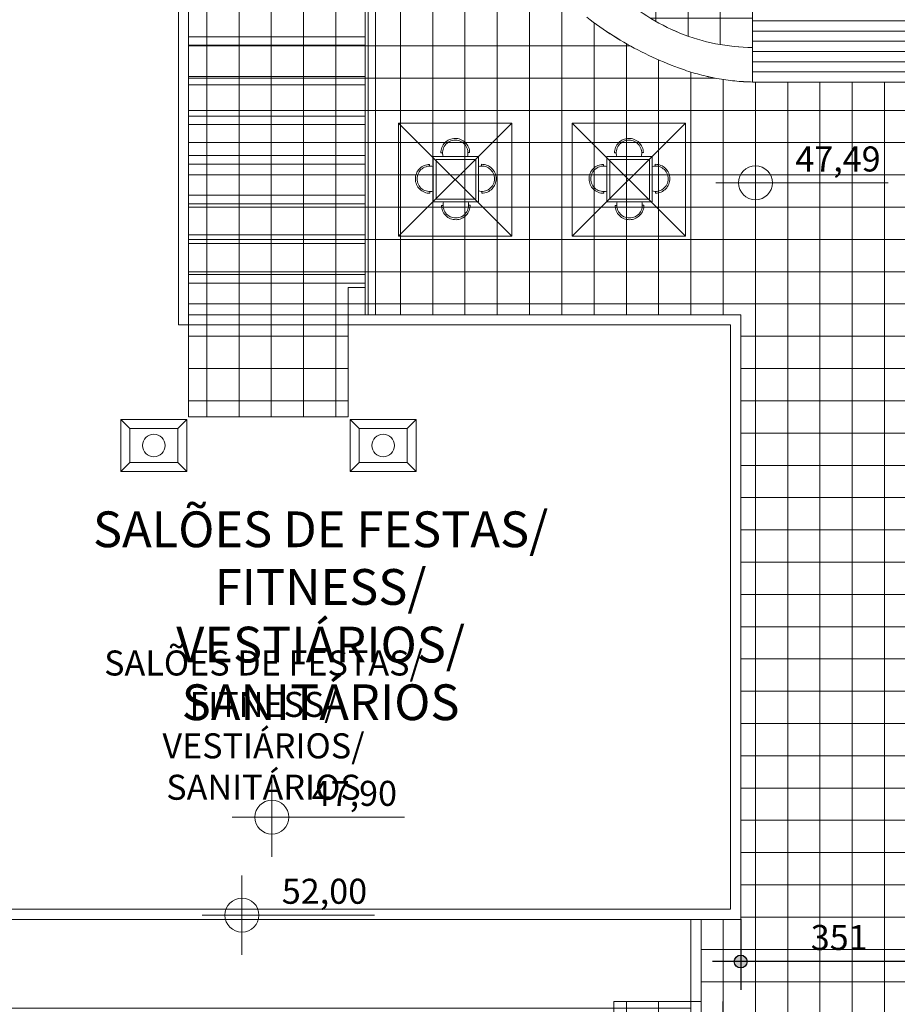
# Model space of a CAD drawing. Units: centimetres. Extents: x -9674 to 21826, y -10075 to 9936.
# Drawn here: x 5202 to 6752, y -2148 to -408 of the extents above; entities that cross this region are included whole.
import ezdxf
from ezdxf.enums import TextEntityAlignment as Align

# ---------------------------------------------------------------- set-up
doc = ezdxf.new("R2010")
doc.units = ezdxf.units.CM
doc.header["$LTSCALE"] = 63.5
doc.header["$PDMODE"] = 1
doc.header["$PDSIZE"] = -2
doc.layers.get('0').update_dxf_attribs({"lineweight": 0})
for name, color, linetype, lineweight in [('003', 251, 'Continuous', 0), ('01', 1, 'Continuous', 0), ('02', 94, 'Continuous', 0), ('Cota', 7, 'Continuous', 0), ('Texto', 7, 'Continuous', 0), ('ÁreasPermeáveis', 8, 'Continuous', 0)]:
    doc.layers.add(name, color=color, linetype=linetype, lineweight=lineweight)
doc.styles.add('Arial', font='ARIAL.TTF')
doc.styles.add('Arial (bold)', font='ARIALBD.TTF')
doc.dimstyles.new('padrao', dxfattribs={"dimtxt": 37.89605, "dimasz": 22.518005, "dimexe": 50, "dimexo": 39.75, "dimgap": 0.02, "dimtad": 1, "dimzin": 11, "dimtxsty": 'Arial', "dimblk": 'DOT', "dimcen": 0, "dimdle": 0.12, "dimaunit": 1, "dimazin": 0, "dimtfac": 0.8, "dimtix": 1, "dimtmove": 0, "dimatfit": 0, "dimldrblk": 'DOT', "dimfxl": 0, "dimfrac": 2, "dimtolj": 1, "dimtzin": 11, "dimarcsym": 0})

# ---------------------------------------------------------------- blocks, each defined once
blk = doc.blocks.new('*D297')
at = {"layer": 'Cota', "lineweight": -2}
h = blk.add_hatch(color=0, dxfattribs=at)
edge = h.paths.add_edge_path()
edge.add_arc((6475.8, -2072), 11.3, 0, 360, ccw=False)
h = blk.add_hatch(color=0, dxfattribs=at)
edge = h.paths.add_edge_path()
edge.add_arc((6826.8, -2072), 11.3, 0, 360, ccw=False)
at = {"layer": 'Cota', "color": 0, "lineweight": -2}
for p, q in [((6475.8, -1997), (6475.8, -2122)), ((6826.8, -2147), (6826.8, -2022)), ((6475.8, -2072), (6425.8, -2072)), ((6826.8, -2072), (6475.8, -2072)), ((6826.8, -2072), (6876.8, -2072))]:
    blk.add_line(p, q, dxfattribs=at)
for centre in [(6475.8, -2072), (6826.8, -2072)]:
    blk.add_circle(centre, 11.3, dxfattribs=at)
at = {"layer": 'Defpoints', "color": 0, "lineweight": 0}
for p in [(6475.8, -1988), (6475.8, -2072), (6826.8, -2084.5)]:
    blk.add_point(p, dxfattribs=at)
at = {"layer": 'Cota', "color": 0, "lineweight": 0, "insert": (6599.5, -2007.4), "char_height": 44.21, "attachment_point": 1, "line_spacing_factor": 0.96736, "style": 'Arial'}
blk.add_mtext('351', dxfattribs=at)
blk = doc.blocks.new('_DOT')
at = {"color": 0, "linetype": 'ByBlock', "lineweight": -2}
blk.add_line((-0.5, 0), (-1, 0), dxfattribs=at)
at = {"color": 0, "linetype": 'ByBlock', "lineweight": -2, "const_width": 0.5}
blk.add_lwpolyline([(-0.25, 0, 1), (0.25, 0, 1)], format="xyb", close=True, dxfattribs=at)
blk = doc.blocks.new('*D302')
at = {"layer": 'Cota', "lineweight": -2}
h = blk.add_hatch(color=0, dxfattribs=at)
edge = h.paths.add_edge_path()
edge.add_arc((6444, -2172.6), 11.3, 0, 360, ccw=False)
h = blk.add_hatch(color=0, dxfattribs=at)
edge = h.paths.add_edge_path()
edge.add_arc((6444, -3067.6), 11.3, 0, 360, ccw=False)
at = {"layer": 'Cota', "color": 0, "lineweight": -2}
for p, q in [((6444, -2142.6), (6444, -2172.6)), ((6369, -2172.6), (6494, -2172.6)), ((6444, -2172.6), (6444, -3067.6)), ((6519, -3067.6), (6394, -3067.6)), ((6444, -3067.6), (6444, -3097.6))]:
    blk.add_line(p, q, dxfattribs=at)
for centre in [(6444, -2172.6), (6444, -3067.6)]:
    blk.add_circle(centre, 11.3, dxfattribs=at)
at = {"layer": 'Defpoints', "color": 0, "lineweight": 0}
for p in [(6405.8, -2172.6), (6444, -2172.6), (6451.8, -3067.6)]:
    blk.add_point(p, dxfattribs=at)
at = {"layer": 'Cota', "color": 0, "lineweight": 0, "insert": (6379.4, -2671.9), "char_height": 44.21, "attachment_point": 1, "rotation": 90, "line_spacing_factor": 0.96736, "style": 'Arial'}
blk.add_mtext('895', dxfattribs=at)
blk = doc.blocks.new('*D334')
at = {"layer": 'Cota', "lineweight": -2}
h = blk.add_hatch(color=0, dxfattribs=at)
edge = h.paths.add_edge_path()
edge.add_arc((14103.3, 2625.4), 11.3, 0, 360, ccw=False)
h = blk.add_hatch(color=0, dxfattribs=at)
edge = h.paths.add_edge_path()
edge.add_arc((14402.8, 2315.8), 11.3, 0, 360, ccw=False)
at = {"layer": 'Cota', "color": 0, "lineweight": -2}
for centre in [(14103.3, 2625.4), (14402.8, 2315.8)]:
    blk.add_circle(centre, 11.3, dxfattribs=at)
blk.add_arc((14456.5, 2667.3), 355.6, 186.7761, 261.3263, dxfattribs=at)
at = {"layer": 'Defpoints', "color": 0, "lineweight": 0}
for p in [(14456.5, 2667.3), (-7440.6, 65.5), (12960.3, -7140.6)]:
    blk.add_point(p, dxfattribs=at)
at = {"layer": 'Cota', "color": 0, "lineweight": 0, "insert": (14096, 2498.6), "char_height": 44.212, "attachment_point": 1, "rotation": 315.9346, "line_spacing_factor": 0.96736, "style": 'Arial'}
blk.add_mtext('74° 33\' 1" ', dxfattribs=at)
blk = doc.blocks.new('*D371')
at = {"layer": 'Cota', "lineweight": -2}
h = blk.add_hatch(color=0, dxfattribs=at)
edge = h.paths.add_edge_path()
edge.add_arc((-7160, 98.9), 11.3, 0, 360, ccw=False)
h = blk.add_hatch(color=0, dxfattribs=at)
edge = h.paths.add_edge_path()
edge.add_arc((-7395.9, -213.5), 11.3, 0, 360, ccw=False)
at = {"layer": 'Cota', "color": 0, "lineweight": -2}
for centre in [(-7160, 98.9), (-7395.9, -213.5)]:
    blk.add_circle(centre, 11.3, dxfattribs=at)
blk.add_arc((-7440.6, 65.5), 282.6, 279.1018, 6.7761, dxfattribs=at)
at = {"layer": 'Defpoints', "color": 0, "lineweight": 0}
for p in [(14456.5, 2667.3), (-7440.6, 65.5), (-7124.2, -1909.3)]:
    blk.add_point(p, dxfattribs=at)
at = {"layer": 'Cota', "color": 0, "lineweight": 0, "insert": (-7336.4, -256.6), "char_height": 44.212, "attachment_point": 1, "rotation": 45.9382, "line_spacing_factor": 0.96736, "style": 'Arial'}
blk.add_mtext('87° 40\' 28" ', dxfattribs=at)
blk = doc.blocks.new('*D373')
at = {"layer": 'Cota', "lineweight": -2}
h = blk.add_hatch(color=0, dxfattribs=at)
edge = h.paths.add_edge_path()
edge.add_arc((12995.8, -6907.5), 11.3, 0, 360, ccw=False)
h = blk.add_hatch(color=0, dxfattribs=at)
edge = h.paths.add_edge_path()
edge.add_arc((12724.5, -7140.6), 11.3, 0, 360, ccw=False)
at = {"layer": 'Cota', "color": 0, "lineweight": -2}
for centre in [(12995.8, -6907.5), (12724.5, -7140.6)]:
    blk.add_circle(centre, 11.3, dxfattribs=at)
blk.add_arc((12960.3, -7140.6), 235.8, 81.3263, 180, dxfattribs=at)
at = {"layer": 'Defpoints', "color": 0, "lineweight": 0}
for p in [(14456.5, 2667.3), (-6804.4, -7140.6), (12960.3, -7140.6)]:
    blk.add_point(p, dxfattribs=at)
at = {"layer": 'Cota', "color": 0, "lineweight": 0, "insert": (12641.7, -7022), "char_height": 44.212, "attachment_point": 1, "rotation": 41.7022, "line_spacing_factor": 0.96736, "style": 'Arial'}
blk.add_mtext('98° 40\' 25" ', dxfattribs=at)
blk = doc.blocks.new('Grupo-269')
at = {"layer": '01', "color": 1, "lineweight": 0}
for p, q in [((6327.1, -198.1), (5997.1, -198.1)), ((6327.1, -198.1), (6327.1, -900.1)), ((6309.1, -213.1), (5997.1, -213.1)), ((6309.1, -213.1), (6309.1, -900.1)), ((5997.1, -269.1), (6309.1, -269.1)), ((6309.1, -284.1), (5997.1, -284.1)), ((5997.1, -339.1), (6309.1, -339.1)), ((6309.1, -354.1), (5997.1, -354.1)), ((5997.1, -409.1), (6309.1, -409.1)), ((6309.1, -424.1), (5997.1, -424.1)), ((5997.1, -479.1), (6309.1, -479.1)), ((6309.1, -494.1), (5997.1, -494.1)), ((5997.1, -549.1), (6309.1, -549.1)), ((6309.1, -564.1), (5997.1, -564.1)), ((5997.1, -619.1), (6309.1, -619.1)), ((6309.1, -634.1), (5997.1, -634.1)), ((5997.1, -689.1), (6309.1, -689.1)), ((6309.1, -704.1), (5997.1, -704.1)), ((5997.1, -759.1), (6309.1, -759.1)), ((6309.1, -774.1), (5997.1, -774.1)), ((5997.1, -829.1), (6309.1, -829.1)), ((6309.1, -844.1), (5997.1, -844.1)), ((6309.1, -900.1), (5997.1, -900.1))]:
    blk.add_line(p, q, dxfattribs=at)
blk.add_lwpolyline([(6309.1, -774.1), (5997.1, -774.1), (5997.1, -759.1), (6309.1, -759.1), (6309.1, -704.1), (5997.1, -704.1), (5997.1, -689.1), (6309.1, -689.1), (6309.1, -634.1), (5997.1, -634.1), (5997.1, -619.1), (6309.1, -619.1), (6309.1, -564.1), (5997.1, -564.1), (5997.1, -549.1), (6309.1, -549.1), (6309.1, -494.1), (5997.1, -494.1), (5997.1, -479.1), (6309.1, -479.1), (6309.1, -424.1), (5997.1, -424.1), (5997.1, -409.1), (6309.1, -409.1), (6309.1, -354.1), (5997.1, -354.1), (5997.1, -339.1), (6309.1, -339.1), (6309.1, -284.1), (5997.1, -284.1), (5997.1, -269.1), (6309.1, -269.1), (6309.1, -246.1), (6279.1, -246.1), (6279.1, -213.1), (5997.1, -213.1), (5997.1, -198.1), (6327.1, -198.1), (6327.1, -900.1), (6279.1, -900.1), (6279.1, -852.1), (6309.1, -852.1), (6309.1, -844.1), (5997.1, -844.1), (5997.1, -829.1), (6309.1, -829.1)], close=True, dxfattribs=at)
blk = doc.blocks.new('Grupo-270')
at = {"layer": '003', "color": 9, "lineweight": 0}
for p, q in [((5877.1, -1085.1), (5893.1, -1101.1)), ((5978.1, -1101.1), (5994.1, -1085.1)), ((5893.1, -1161.1), (5877.1, -1177.1)), ((5978.1, -1161.1), (5994.1, -1177.1))]:
    blk.add_line(p, q, dxfattribs=at)
for points in [[(5877.1, -1085.1), (5994.1, -1085.1), (5994.1, -1177.1), (5877.1, -1177.1)], [(5893.1, -1101.1), (5978.1, -1101.1), (5978.1, -1161.1), (5893.1, -1161.1)]]:
    blk.add_lwpolyline(points, close=True, dxfattribs=at)
at = {"layer": '02', "color": 2, "lineweight": 0}
blk.add_circle((5935.6, -1131.1), 20, dxfattribs=at)
blk = doc.blocks.new('Grupo-271')
at = {"layer": '003', "color": 9, "lineweight": 0}
for p, q in [((6282.1, -1085.1), (6298.1, -1101.1)), ((6383.1, -1101.1), (6399.1, -1085.1)), ((6298.1, -1161.1), (6282.1, -1177.1)), ((6383.1, -1161.1), (6399.1, -1177.1))]:
    blk.add_line(p, q, dxfattribs=at)
for points in [[(6282.1, -1085.1), (6399.1, -1085.1), (6399.1, -1177.1), (6282.1, -1177.1)], [(6298.1, -1101.1), (6383.1, -1101.1), (6383.1, -1161.1), (6298.1, -1161.1)]]:
    blk.add_lwpolyline(points, close=True, dxfattribs=at)
at = {"layer": '02', "color": 2, "lineweight": 0}
blk.add_circle((6340.6, -1131.1), 20, dxfattribs=at)
blk = doc.blocks.new('Grupo-6')
at = {"layer": '003', "color": 9, "lineweight": 0}
for p, q in [((6029.1, -140.1), (6029.1, -1080.6)), ((6086.1, -140.1), (6086.1, -1080.6)), ((6143.1, -140.1), (6143.1, -1080.6)), ((6200.1, -140.1), (6200.1, -1080.6)), ((6257.1, -140.1), (6257.1, -1080.6)), ((6314.1, -140), (6314.1, -900.1)), ((6371.1, -143.4), (6371.1, -900.1)), ((6428.1, -155.6), (6428.1, -900.1)), ((6485.1, -182), (6485.1, -900.1)), ((6542.1, -226.9), (6542.1, -900.1)), ((6599.1, -282), (6599.1, -900.1)), ((6656.1, -336.4), (6656.1, -900.1)), ((6713.1, -384.3), (6713.1, -900.1)), ((5997.1, -425.1), (6776.9, -425.1)), ((6770.1, -421.3), (6770.1, -900.1)), ((6827.1, -449.9), (6827.1, -900.1)), ((5997.1, -482.1), (6926.8, -482.1)), ((6884.1, -471.4), (6884.1, -900.1)), ((6941.1, -484.6), (6941.1, -900.1)), ((6998.1, -489.1), (6998.1, -2464.6)), ((7055.1, -489.1), (7055.1, -2464.6)), ((7112.1, -489.1), (7112.1, -2464.6)), ((7169.1, -489.1), (7169.1, -2464.6)), ((7226.1, -489.1), (7226.1, -2464.6)), ((5997.1, -539.1), (7263.1, -539.1)), ((5997.1, -596.1), (7263.1, -596.1)), ((5997.1, -653.1), (7263.1, -653.1)), ((5997.1, -710.1), (7263.1, -710.1)), ((5997.1, -767.1), (7263.1, -767.1)), ((5997.1, -824.1), (7263.1, -824.1)), ((5997.1, -881.1), (7263.1, -881.1)), ((5997.1, -938.1), (6279.1, -938.1)), ((6972.1, -938.1), (7263.1, -938.1)), ((5997.1, -995.1), (6279.1, -995.1)), ((6972.1, -995.1), (7263.1, -995.1)), ((5997.1, -1052.1), (6279.1, -1052.1)), ((6972.1, -1052.1), (7263.1, -1052.1)), ((6972.1, -1109.1), (7263.1, -1109.1)), ((6972.1, -1166.1), (7263.1, -1166.1)), ((6972.1, -1223.1), (7263.1, -1223.1)), ((6972.1, -1280.1), (7263.1, -1280.1)), ((6972.1, -1337.1), (7263.1, -1337.1)), ((6972.1, -1394.1), (7263.1, -1394.1)), ((6972.1, -1451.1), (7263.1, -1451.1)), ((6972.1, -1508.1), (7263.1, -1508.1)), ((6972.1, -1565.1), (7263.1, -1565.1)), ((6972.1, -1622.1), (7263.1, -1622.1)), ((6972.1, -1679.1), (7263.1, -1679.1)), ((6972.1, -1736.1), (7263.1, -1736.1)), ((6972.1, -1793.1), (7263.1, -1793.1)), ((6972.1, -1850.1), (7263.1, -1850.1)), ((6972.1, -1907.1), (7263.1, -1907.1)), ((6972.1, -1964.1), (7263.1, -1964.1)), ((6941.1, -1968.1), (6941.1, -2464.6)), ((6902.1, -2021.1), (7263.2, -2021.1)), ((6902.1, -2078.1), (7263.1, -2078.1)), ((6770.1, -2113.1), (6770.1, -2464.6)), ((6827.1, -2113.1), (6827.1, -2464.6)), ((6884.1, -2113.1), (6884.1, -2464.6))]:
    blk.add_line(p, q, dxfattribs=at)
blk = doc.blocks.new('Grupo-7')
at = {"layer": '003', "color": 9, "linetype": 'Continuous', "lineweight": 0, "flags": 128}
for points in [[(6700.3, -374.7), (6706, -379.1), (6711.7, -383.3), (6717.5, -387.5), (6723.4, -391.7), (6729.2, -395.7), (6735.2, -399.7), (6741.1, -403.6), (6747.2, -407.5), (6753.2, -411.3), (6759.3, -415), (6765.5, -418.6), (6771.7, -422.2), (6777.9, -425.7), (6784.2, -429.1), (6790.5, -432.4), (6796.9, -435.7), (6803.3, -438.9), (6809.7, -442), (6816.2, -445), (6822.7, -448), (6829.2, -450.8), (6835.8, -453.6), (6842.4, -456.4), (6849, -459), (6855.7, -461.6), (6862.4, -464.1), (6869.1, -466.5), (6872.9, -467.8), (6876.6, -469), (6880.4, -470.3), (6884.1, -471.4), (6887.9, -472.6), (6891.7, -473.7), (6895.5, -474.8), (6899.3, -475.8), (6903.2, -476.8), (6907, -477.8), (6910.9, -478.7), (6914.7, -479.6), (6918.6, -480.4), (6922.4, -481.2), (6926.3, -482), (6930.2, -482.7), (6934.1, -483.4), (6938, -484.1), (6941.9, -484.7), (6945.8, -485.2), (6949.8, -485.8), (6953.7, -486.3), (6957.6, -486.7), (6961.5, -487.2), (6965.5, -487.5), (6969.4, -487.9), (6973.4, -488.2), (6977.3, -488.4), (6981.3, -488.7), (6985.2, -488.8), (6989.2, -489), (6993.1, -489.1), (7263.1, -489.1)], [(6748.1, -2464.6), (6748.1, -2113.1), (6902.1, -2113.1), (6902.1, -1968.1), (6972.1, -1968.1), (6972.1, -1394.1), (6972.1, -900.1), (6279.1, -900.1), (6279.1, -1080.6), (5997.1, -1080.6), (5997.1, -150.1)]]:
    blk.add_lwpolyline(points, dxfattribs=at)
at = {"layer": '003', "color": 9}
blk.add_blockref('Grupo-6', (0, 0), dxfattribs=at)
blk = doc.blocks.new('Grupo-9')
at = {"layer": '003', "color": 9, "lineweight": 0}
for p, q in [((8501.2, -148.1), (7263.1, -148.1)), ((7287.9, -148.1), (7287.9, -428.1)), ((7344.9, -148.1), (7344.9, -428.1)), ((7401.9, -148.1), (7401.9, -428.1)), ((7458.9, -148.1), (7458.9, -428.1)), ((7515.9, -148.1), (7515.9, -428.1)), ((7572.9, -148.1), (7572.9, -428.1)), ((7629.9, -148.1), (7629.9, -428.1)), ((7686.9, -148.1), (7686.9, -428.1)), ((7743.9, -148.1), (7743.9, -428.1)), ((7800.9, -148.1), (7800.9, -428.1)), ((7857.9, -148.1), (7857.9, -428.1)), ((7914.9, -148.1), (7914.9, -428.1)), ((7971.9, -148.1), (7971.9, -428.1)), ((8028.9, -148.1), (8028.9, -428.1)), ((8085.9, -148.1), (8085.9, -428.1)), ((8142.9, -148.1), (8142.9, -428.1)), ((8199.9, -148.1), (8199.9, -428.1)), ((8256.9, -148.1), (8256.9, -428.1)), ((8313.9, -148.1), (8313.9, -428.1)), ((8370.9, -148.1), (8370.9, -428.1)), ((8427.9, -148.1), (8427.9, -428.1)), ((8484.9, -148.1), (8484.9, -428.1)), ((8541.9, -148.1), (8541.9, -428.1)), ((8598.9, -205.1), (7263.1, -205.1)), ((8598.9, -262.1), (7263.1, -262.1)), ((8598.9, -319.1), (7263.1, -319.1)), ((8598.9, -376.1), (7263.1, -376.1))]:
    blk.add_line(p, q, dxfattribs=at)
blk = doc.blocks.new('Grupo-10')
at = {"layer": '003', "color": 9, "lineweight": 0}
for p, q in [((6658.6, -148.1), (6993.1, -148.1)), ((6708.1, -148.1), (6708.1, -270.7)), ((6765.1, -148.1), (6765.1, -341.3)), ((6822.1, -148.1), (6822.1, -381.9)), ((6879.1, -148.1), (6879.1, -408)), ((6936.1, -148.1), (6936.1, -422.9)), ((6993.1, -148.1), (6993.1, -428.1)), ((6675.6, -205.1), (6993.1, -205.1)), ((6703, -262.1), (6993.1, -262.1)), ((6743.3, -319.1), (6993.1, -319.1)), ((6812.3, -376.1), (6993.1, -376.1))]:
    blk.add_line(p, q, dxfattribs=at)
blk = doc.blocks.new('Grupo-11')
at = {"layer": '003', "color": 9, "linetype": 'Continuous', "lineweight": 0}
for points in [[(6993.1, -428.1), (6984.9, -427.9), (6976.7, -427.6), (6968.5, -427), (6960.3, -426.3), (6952.1, -425.3), (6944, -424.2), (6935.9, -422.9), (6927.8, -421.4), (6919.7, -419.7), (6911.7, -417.8), (6903.8, -415.7), (6895.9, -413.4), (6888, -411), (6880.2, -408.4), (6872.5, -405.6), (6864.8, -402.6), (6857.2, -399.4), (6849.7, -396.1), (6842.3, -392.6), (6834.9, -388.9), (6827.7, -385), (6820.5, -381), (6813.4, -376.8), (6806.5, -372.4), (6799.6, -367.9), (6792.8, -363.2), (6786.2, -358.4), (6779.7, -353.4), (6773.2, -348.2), (6766.9, -342.9), (6760.8, -337.5), (6754.7, -331.9), (6750.3, -327.1), (6746, -322.2), (6741.7, -317.2), (6737.5, -312.1), (6733.4, -307), (6729.4, -301.8), (6725.5, -296.5), (6721.7, -291.2), (6717.9, -285.8), (6714.3, -280.4), (6710.7, -274.9), (6707.2, -269.3), (6703.9, -263.7), (6700.6, -258), (6697.4, -252.3), (6694.3, -246.5), (6691.3, -240.6), (6688.4, -234.7), (6685.6, -228.8), (6682.9, -222.8), (6680.3, -216.8), (6677.8, -210.7), (6675.4, -204.6), (6673.2, -198.5), (6671, -192.3), (6668.9, -186.1), (6666.9, -179.8), (6665, -173.5), (6663.3, -167.2), (6661.6, -160.9), (6660, -154.5), (6658.6, -148.1), (6993.1, -148.1)], [(7263.1, -148.1), (8598.9, -148.1), (8598.9, -428.1), (7263.1, -428.1)]]:
    blk.add_lwpolyline(points, close=True, dxfattribs=at)
at = {"layer": '003', "color": 9}
for name in ['Grupo-10', 'Grupo-9']:
    blk.add_blockref(name, (0, 0), dxfattribs=at)
blk = doc.blocks.new('Grupo-21')
at = {"layer": '003', "color": 9, "lineweight": 0}
for p, q in [((7023.1, 176.9), (7103.9, 176.9)), ((7023.1, 158.9), (7233.1, 158.9)), ((7023.1, 140.9), (7233.1, 140.9)), ((7023.1, 122.9), (7233.1, 122.9)), ((7023.1, 104.9), (7233.1, 104.9)), ((7023.1, 86.9), (7233.1, 86.9)), ((7023.1, 68.9), (7233.1, 68.9)), ((7023.1, 50.9), (7233.1, 50.9)), ((7023.1, 32.9), (7233.1, 32.9)), ((7023.1, 14.9), (7233.1, 14.9)), ((7023.1, -3.1), (7233.1, -3.1)), ((7023.1, -21.1), (7233.1, -21.1)), ((7023.1, -39.1), (7233.1, -39.1)), ((7023.1, -57.1), (7233.1, -57.1)), ((7023.1, -75.1), (7233.1, -75.1)), ((7023.1, -93.1), (7233.1, -93.1)), ((7023.1, -111.1), (7233.1, -111.1)), ((7023.1, -129.1), (7233.1, -129.1)), ((7023.1, -147.1), (7233.1, -147.1)), ((6993.1, -165.1), (7263.1, -165.1)), ((6993.1, -183.1), (7263.1, -183.1)), ((6993.1, -201.1), (7263.1, -201.1)), ((6993.1, -219.1), (7263.1, -219.1)), ((6993.1, -237.1), (7263.1, -237.1)), ((6993.1, -255.1), (7263.1, -255.1)), ((6993.1, -273.1), (7263.1, -273.1)), ((6993.1, -291.1), (7263.1, -291.1)), ((6993.1, -309.1), (7263.1, -309.1)), ((6993.1, -327.1), (7263.1, -327.1)), ((6993.1, -345.1), (7263.1, -345.1)), ((6993.1, -363.1), (7263.1, -363.1)), ((6993.1, -381.1), (7263.1, -381.1)), ((6993.1, -399.1), (7263.1, -399.1)), ((6993.1, -417.1), (7263.1, -417.1)), ((6993.1, -435.1), (7263.1, -435.1)), ((6993.1, -453.1), (7263.1, -453.1)), ((6993.1, -471.1), (7263.1, -471.1))]:
    blk.add_line(p, q, dxfattribs=at)
blk = doc.blocks.new('Grupo-22')
at = {"layer": '003', "color": 9, "linetype": 'Continuous', "lineweight": 0}
for p, q in [((6993.1, -479.1), (6993.1, -418.1)), ((6993.1, -489.1), (7263.1, -489.1))]:
    blk.add_line(p, q, dxfattribs=at)
at = {"layer": '003', "color": 9, "linetype": 'Continuous', "lineweight": 0, "flags": 128}
blk.add_lwpolyline([(6993.1, -148.1), (6993.1, -489.1)], dxfattribs=at)
at = {"layer": '003', "color": 9, "linetype": 'Continuous', "lineweight": 0}
blk.add_lwpolyline([(6993.1, -428.1), (6984.9, -427.9), (6976.7, -427.6), (6968.5, -427), (6960.3, -426.3), (6952.1, -425.3), (6944, -424.2), (6935.9, -422.9), (6927.8, -421.4), (6919.7, -419.7), (6911.7, -417.8), (6903.8, -415.7), (6895.9, -413.4), (6888, -411), (6880.2, -408.4), (6872.5, -405.6), (6864.8, -402.6), (6857.2, -399.4), (6849.7, -396.1), (6842.3, -392.6), (6834.9, -388.9), (6827.7, -385), (6820.5, -381), (6813.4, -376.8)], dxfattribs=at)
at = {"layer": '01', "color": 1}
for name in ['Grupo-21', 'Grupo-11']:
    blk.add_blockref(name, (0, 0), dxfattribs=at)
blk = doc.blocks.new('Grupo-39')
at = {"layer": '003', "color": 9, "linetype": 'Continuous', "lineweight": 0}
for p, q in [((6749.2, -614.4), (6752.2, -614.3)), ((6797.2, -613.8), (6800.2, -613.8)), ((6729.5, -637.5), (6729.5, -634.5)), ((6821.2, -634.4), (6821.3, -637.4)), ((6730.1, -685.5), (6730, -682.5)), ((6821.8, -682.4), (6821.8, -685.4)), ((6753.2, -707), (6750.2, -707)), ((6801.2, -706.4), (6798.2, -706.5))]:
    blk.add_line(p, q, dxfattribs=at)
for points in [[(6749.2, -614.4), (6749.3, -611.9), (6749.7, -609.4), (6750.2, -607), (6751.1, -604.6), (6752.1, -602.3), (6753.4, -600.2), (6754.8, -598.1), (6756.5, -596.3), (6758.3, -594.6), (6760.3, -593), (6762.4, -591.7), (6764.7, -590.6), (6767, -589.8), (6769.5, -589.1), (6771.9, -588.7), (6774.4, -588.6), (6776.9, -588.7), (6779.4, -589), (6781.8, -589.6), (6784.2, -590.4), (6786.5, -591.5), (6788.6, -592.7), (6790.7, -594.2), (6792.5, -595.8), (6794.2, -597.7), (6795.8, -599.7), (6797.1, -601.8), (6798.2, -604.1), (6799, -606.4), (6799.7, -608.8), (6800.1, -611.3), (6800.2, -613.8)], [(6753.2, -620.7), (6752.6, -618.1), (6752.3, -615.5), (6752.3, -612.9), (6752.5, -610.3), (6753.1, -607.7), (6754, -605.2), (6755.2, -602.9), (6756.6, -600.7), (6758.3, -598.7), (6760.2, -596.9), (6762.3, -595.3), (6764.6, -594), (6767, -593), (6769.5, -592.2), (6772.1, -591.7), (6774.7, -591.6), (6777.3, -591.7), (6779.9, -592.2), (6782.4, -593), (6784.8, -594), (6787.1, -595.3), (6789.2, -596.9), (6791.1, -598.7), (6792.8, -600.7), (6794.2, -602.9), (6795.4, -605.2), (6796.3, -607.7), (6796.9, -610.3), (6797.2, -612.9), (6797.2, -615.5), (6796.9, -618.1), (6796.2, -620.7)], [(6730.1, -685.5), (6727.6, -685.4), (6725.1, -685.1), (6722.6, -684.5), (6720.3, -683.7), (6718, -682.7), (6715.8, -681.4), (6713.8, -679.9), (6711.9, -678.3), (6710.2, -676.4), (6708.7, -674.5), (6707.4, -672.3), (6706.3, -670.1), (6705.4, -667.7), (6704.8, -665.3), (6704.4, -662.8), (6704.3, -660.3), (6704.4, -657.8), (6704.7, -655.4), (6705.3, -652.9), (6706.1, -650.6), (6707.1, -648.3), (6708.4, -646.1), (6709.9, -644.1), (6711.5, -642.2), (6713.4, -640.5), (6715.3, -639), (6717.5, -637.7), (6719.7, -636.6), (6722.1, -635.7), (6724.5, -635.1), (6727, -634.7), (6729.5, -634.5)], [(6735.8, -681.7), (6733.3, -682.3), (6730.7, -682.5), (6728.1, -682.5), (6725.6, -682.1), (6723, -681.5), (6720.6, -680.6), (6718.3, -679.4), (6716.2, -678), (6714.2, -676.3), (6712.4, -674.4), (6710.9, -672.3), (6709.6, -670.1), (6708.6, -667.7), (6707.9, -665.2), (6707.4, -662.6), (6707.3, -660), (6707.4, -657.5), (6707.9, -654.9), (6708.6, -652.4), (6709.6, -650), (6710.9, -647.8), (6712.4, -645.7), (6714.2, -643.8), (6716.2, -642.1), (6718.3, -640.7), (6720.6, -639.5), (6723, -638.6), (6725.6, -637.9), (6728.1, -637.6), (6730.7, -637.6), (6733.3, -637.8), (6735.8, -638.4)], [(6815.8, -638.1), (6818.4, -637.6), (6820.9, -637.4), (6823.5, -637.4), (6826.1, -637.8), (6828.6, -638.5), (6831, -639.4), (6833.2, -640.7), (6835.3, -642.1), (6837.3, -643.8), (6839, -645.7), (6840.5, -647.8), (6841.8, -650.1), (6842.8, -652.5), (6843.5, -654.9), (6843.9, -657.5), (6844, -660.1), (6843.8, -662.6), (6843.4, -665.2), (6842.6, -667.6), (6841.6, -670), (6840.3, -672.2), (6838.8, -674.3), (6837, -676.2), (6835, -677.9), (6832.9, -679.3), (6830.6, -680.5), (6828.2, -681.4), (6825.7, -682), (6823.1, -682.3), (6820.5, -682.3), (6818, -682.1), (6815.4, -681.5)], [(6821.2, -634.4), (6823.7, -634.5), (6826.2, -634.8), (6828.6, -635.4), (6831, -636.2), (6833.3, -637.2), (6835.4, -638.5), (6837.5, -640), (6839.3, -641.6), (6841, -643.5), (6842.5, -645.4), (6843.9, -647.6), (6845, -649.8), (6845.8, -652.2), (6846.5, -654.6), (6846.9, -657.1), (6847, -659.6), (6846.9, -662.1), (6846.6, -664.5), (6846, -667), (6845.2, -669.3), (6844.1, -671.6), (6842.9, -673.8), (6841.4, -675.8), (6839.8, -677.7), (6837.9, -679.4), (6835.9, -680.9), (6833.8, -682.2), (6831.5, -683.3), (6829.2, -684.2), (6826.8, -684.8), (6824.3, -685.2), (6821.8, -685.4)], [(6801.2, -706.4), (6801.1, -708.9), (6800.8, -711.4), (6800.2, -713.8), (6799.4, -716.2), (6798.4, -718.5), (6797.1, -720.6), (6795.6, -722.7), (6794, -724.5), (6792.1, -726.2), (6790.1, -727.8), (6788, -729.1), (6785.8, -730.2), (6783.4, -731), (6781, -731.7), (6778.5, -732.1), (6776, -732.2), (6773.5, -732.1), (6771, -731.8), (6768.6, -731.2), (6766.2, -730.4), (6764, -729.4), (6761.8, -728.1), (6759.8, -726.6), (6757.9, -725), (6756.2, -723.1), (6754.7, -721.1), (6753.4, -719), (6752.3, -716.8), (6751.4, -714.4), (6750.8, -712), (6750.4, -709.5), (6750.2, -707)], [(6797.4, -700.7), (6798, -703.2), (6798.2, -705.8), (6798.2, -708.4), (6797.8, -710.9), (6797.2, -713.4), (6796.3, -715.9), (6795.1, -718.2), (6793.7, -720.3), (6792, -722.3), (6790.1, -724.1), (6788, -725.6), (6785.7, -726.9), (6783.3, -727.9), (6780.9, -728.6), (6778.3, -729.1), (6775.7, -729.2), (6773.1, -729.1), (6770.6, -728.6), (6768.1, -727.9), (6765.7, -726.9), (6763.5, -725.6), (6761.4, -724.1), (6759.5, -722.3), (6757.8, -720.3), (6756.4, -718.2), (6755.2, -715.9), (6754.3, -713.4), (6753.6, -710.9), (6753.3, -708.4), (6753.2, -705.8), (6753.5, -703.2), (6754.1, -700.7)]]:
    blk.add_lwpolyline(points, dxfattribs=at)
for points in [[(6815.8, -700.7), (6815.8, -620.7), (6735.8, -620.7), (6735.8, -700.7)], [(6810.8, -695.7), (6810.8, -625.7), (6740.8, -625.7), (6740.8, -695.7)]]:
    blk.add_lwpolyline(points, close=True, dxfattribs=at)
blk = doc.blocks.new('Grupo-40')
at = {"layer": '003', "color": 9, "linetype": 'Continuous', "lineweight": 0}
for p, q in [((6674.5, -761.6), (6874.5, -561.6)), ((6674.5, -561.6), (6874.5, -761.6))]:
    blk.add_line(p, q, dxfattribs=at)
blk.add_lwpolyline([(6874.5, -561.6), (6874.5, -761.6), (6674.5, -761.6), (6674.5, -561.6)], close=True, dxfattribs=at)
blk = doc.blocks.new('Grupo-41')
at = {"layer": '003', "color": 9}
for name in ['Grupo-40', 'Grupo-39']:
    blk.add_blockref(name, (0, 0), dxfattribs=at)
blk = doc.blocks.new('Grupo-52')
at = {"layer": '003', "color": 9, "linetype": 'Continuous', "lineweight": 0}
for p, q in [((6442.4, -614.4), (6445.4, -614.3)), ((6490.4, -613.8), (6493.4, -613.8)), ((6422.7, -637.5), (6422.7, -634.5)), ((6514.4, -634.4), (6514.5, -637.4)), ((6423.3, -685.5), (6423.2, -682.5)), ((6515, -682.4), (6515, -685.4)), ((6446.5, -707), (6443.5, -707)), ((6494.5, -706.4), (6491.5, -706.5))]:
    blk.add_line(p, q, dxfattribs=at)
for points in [[(6442.4, -614.4), (6442.5, -611.9), (6442.9, -609.4), (6443.5, -607), (6444.3, -604.6), (6445.3, -602.3), (6446.6, -600.2), (6448, -598.1), (6449.7, -596.3), (6451.5, -594.6), (6453.5, -593), (6455.7, -591.7), (6457.9, -590.6), (6460.3, -589.8), (6462.7, -589.1), (6465.2, -588.7), (6467.7, -588.6), (6470.2, -588.7), (6472.6, -589), (6475.1, -589.6), (6477.4, -590.4), (6479.7, -591.5), (6481.9, -592.7), (6483.9, -594.2), (6485.8, -595.8), (6487.5, -597.7), (6489, -599.7), (6490.3, -601.8), (6491.4, -604.1), (6492.3, -606.4), (6492.9, -608.8), (6493.3, -611.3), (6493.4, -613.8)], [(6446.4, -620.7), (6445.8, -618.1), (6445.5, -615.5), (6445.5, -612.9), (6445.8, -610.3), (6446.4, -607.7), (6447.3, -605.2), (6448.4, -602.9), (6449.9, -600.7), (6451.5, -598.7), (6453.4, -596.9), (6455.5, -595.3), (6457.8, -594), (6460.2, -593), (6462.7, -592.2), (6465.3, -591.7), (6467.9, -591.6), (6470.6, -591.7), (6473.2, -592.2), (6475.7, -593), (6478.1, -594), (6480.3, -595.3), (6482.4, -596.9), (6484.4, -598.7), (6486, -600.7), (6487.5, -602.9), (6488.6, -605.2), (6489.5, -607.7), (6490.1, -610.3), (6490.4, -612.9), (6490.4, -615.5), (6490.1, -618.1), (6489.5, -620.7)], [(6423.3, -685.5), (6420.8, -685.4), (6418.3, -685.1), (6415.9, -684.5), (6413.5, -683.7), (6411.2, -682.7), (6409.1, -681.4), (6407, -679.9), (6405.2, -678.3), (6403.5, -676.4), (6401.9, -674.5), (6400.6, -672.3), (6399.5, -670.1), (6398.7, -667.7), (6398, -665.3), (6397.6, -662.8), (6397.5, -660.3), (6397.6, -657.8), (6397.9, -655.4), (6398.5, -652.9), (6399.3, -650.6), (6400.4, -648.3), (6401.6, -646.1), (6403.1, -644.1), (6404.7, -642.2), (6406.6, -640.5), (6408.6, -639), (6410.7, -637.7), (6413, -636.6), (6415.3, -635.7), (6417.7, -635.1), (6420.2, -634.7), (6422.7, -634.5)], [(6429.1, -681.7), (6426.5, -682.3), (6423.9, -682.5), (6421.4, -682.5), (6418.8, -682.1), (6416.3, -681.5), (6413.8, -680.6), (6411.5, -679.4), (6409.4, -678), (6407.4, -676.3), (6405.7, -674.4), (6404.1, -672.3), (6402.8, -670.1), (6401.8, -667.7), (6401.1, -665.2), (6400.6, -662.6), (6400.5, -660), (6400.6, -657.5), (6401.1, -654.9), (6401.8, -652.4), (6402.8, -650), (6404.1, -647.8), (6405.7, -645.7), (6407.4, -643.8), (6409.4, -642.1), (6411.5, -640.7), (6413.8, -639.5), (6416.3, -638.6), (6418.8, -637.9), (6421.4, -637.6), (6423.9, -637.6), (6426.5, -637.8), (6429.1, -638.4)], [(6509.1, -638.1), (6511.6, -637.6), (6514.2, -637.4), (6516.7, -637.4), (6519.3, -637.8), (6521.8, -638.5), (6524.2, -639.4), (6526.5, -640.7), (6528.6, -642.1), (6530.5, -643.8), (6532.2, -645.7), (6533.8, -647.8), (6535, -650.1), (6536, -652.5), (6536.7, -654.9), (6537.1, -657.5), (6537.2, -660.1), (6537.1, -662.6), (6536.6, -665.2), (6535.9, -667.6), (6534.8, -670), (6533.5, -672.2), (6532, -674.3), (6530.2, -676.2), (6528.3, -677.9), (6526.1, -679.3), (6523.8, -680.5), (6521.4, -681.4), (6518.9, -682), (6516.3, -682.3), (6513.7, -682.3), (6511.2, -682.1), (6508.7, -681.5)], [(6514.4, -634.4), (6516.9, -634.5), (6519.4, -634.8), (6521.9, -635.4), (6524.2, -636.2), (6526.5, -637.2), (6528.7, -638.5), (6530.7, -640), (6532.6, -641.6), (6534.3, -643.5), (6535.8, -645.4), (6537.1, -647.6), (6538.2, -649.8), (6539.1, -652.2), (6539.7, -654.6), (6540.1, -657.1), (6540.2, -659.6), (6540.1, -662.1), (6539.8, -664.5), (6539.2, -667), (6538.4, -669.3), (6537.4, -671.6), (6536.1, -673.8), (6534.6, -675.8), (6533, -677.7), (6531.1, -679.4), (6529.2, -680.9), (6527, -682.2), (6524.8, -683.3), (6522.4, -684.2), (6520, -684.8), (6517.5, -685.2), (6515, -685.4)], [(6494.5, -706.4), (6494.4, -708.9), (6494, -711.4), (6493.4, -713.8), (6492.6, -716.2), (6491.6, -718.5), (6490.3, -720.6), (6488.9, -722.7), (6487.2, -724.5), (6485.4, -726.2), (6483.4, -727.8), (6481.2, -729.1), (6479, -730.2), (6476.6, -731), (6474.2, -731.7), (6471.8, -732.1), (6469.3, -732.2), (6466.8, -732.1), (6464.3, -731.8), (6461.8, -731.2), (6459.5, -730.4), (6457.2, -729.4), (6455, -728.1), (6453, -726.6), (6451.1, -725), (6449.4, -723.1), (6447.9, -721.1), (6446.6, -719), (6445.5, -716.8), (6444.6, -714.4), (6444, -712), (6443.6, -709.5), (6443.5, -707)], [(6490.6, -700.7), (6491.2, -703.2), (6491.4, -705.8), (6491.4, -708.4), (6491.1, -710.9), (6490.4, -713.4), (6489.5, -715.9), (6488.3, -718.2), (6486.9, -720.3), (6485.2, -722.3), (6483.3, -724.1), (6481.2, -725.6), (6479, -726.9), (6476.6, -727.9), (6474.1, -728.6), (6471.5, -729.1), (6468.9, -729.2), (6466.4, -729.1), (6463.8, -728.6), (6461.3, -727.9), (6458.9, -726.9), (6456.7, -725.6), (6454.6, -724.1), (6452.7, -722.3), (6451, -720.3), (6449.6, -718.2), (6448.4, -715.9), (6447.5, -713.4), (6446.8, -710.9), (6446.5, -708.4), (6446.5, -705.8), (6446.7, -703.2), (6447.3, -700.7)]]:
    blk.add_lwpolyline(points, dxfattribs=at)
for points in [[(6509.1, -700.7), (6509.1, -620.7), (6429.1, -620.7), (6429.1, -700.7)], [(6504.1, -695.7), (6504.1, -625.7), (6434.1, -625.7), (6434.1, -695.7)]]:
    blk.add_lwpolyline(points, close=True, dxfattribs=at)
blk = doc.blocks.new('Grupo-53')
at = {"layer": '003', "color": 9, "linetype": 'Continuous', "lineweight": 0}
for p, q in [((6367.7, -761.6), (6567.7, -561.6)), ((6367.7, -561.6), (6567.7, -761.6))]:
    blk.add_line(p, q, dxfattribs=at)
blk.add_lwpolyline([(6567.7, -561.6), (6567.7, -761.6), (6367.7, -761.6), (6367.7, -561.6)], close=True, dxfattribs=at)
blk = doc.blocks.new('Grupo-54')
at = {"layer": '003', "color": 9}
for name in ['Grupo-53', 'Grupo-52']:
    blk.add_blockref(name, (0, 0), dxfattribs=at)

msp = doc.modelspace()

# ---------------------------------------------------------------- linework, layer by layer
at = {"layer": '01', "color": 1, "lineweight": 0}
for p, q in [((5782.822, -881.561), (5782.822, -929.561)), ((5812.822, -881.561), (5782.822, -881.561))]:
    msp.add_line(p, q, dxfattribs=at)
at = {"layer": '01', "color": 9, "linetype": 'Continuous', "lineweight": 0, "flags": 128}
for points in [[(5482.822, -947.561), (5482.822, -197.561), (4825.822, -197.561), (4825.822, -1979.561), (6457.822, -1979.561), (6457.822, -947.561)], [(5380.822, -1114.561), (5380.822, -1206.561), (5497.822, -1206.561), (5497.822, -1114.561)], [(5902.822, -1206.561), (5785.822, -1206.561), (5785.822, -1114.561), (5902.822, -1114.561)]]:
    msp.add_lwpolyline(points, close=True, dxfattribs=at)
at = {"layer": '01', "color": 9, "linetype": 'Continuous', "lineweight": 0}
msp.add_lwpolyline([(4895.822, -1997.561), (4895.822, -2154.561), (6387.822, -2154.561), (6387.822, -1997.561)], dxfattribs=at)
at = {"layer": '02', "color": 2, "lineweight": 0}
for points in [[(4807.822, -179.561), (4807.822, -1997.561), (4877.822, -1997.561), (6405.822, -1997.561), (6475.822, -1997.561), (6475.822, -929.561), (5830.822, -929.561), (5782.822, -929.561), (5607.822, -929.561), (5500.822, -929.561), (5500.822, -179.561)], [(6405.822, -1997.561), (4877.822, -1997.561), (4877.822, -2172.561), (6405.822, -2172.561)]]:
    msp.add_lwpolyline(points, close=True, dxfattribs=at)
at = {"layer": 'Texto', "color": 7, "lineweight": 0}
for p, q in [((6501.82, -626.561), (6501.82, -766.561)), ((6431.82, -696.561), (6736.115, -696.561)), ((5647.751, -1747.063), (5647.751, -1887.063)), ((5577.751, -1817.063), (5882.046, -1817.063)), ((5595, -1920), (5595, -2060)), ((5525, -1990), (5829.295, -1990))]:
    msp.add_line(p, q, dxfattribs=at)
at = {"layer": 'Texto', "color": 7, "lineweight": 0, "flags": 128}
for points in [[(6501.82, -666.561, 0.41421356), (6471.82, -696.561), (6501.82, -696.561), (6501.82, -666.561)], [(6531.82, -696.561, 0.41421356), (6501.82, -666.561), (6501.82, -696.561), (6531.82, -696.561)], [(6471.82, -696.561, 0.41421356), (6501.82, -726.561), (6501.82, -696.561), (6471.82, -696.561)], [(6501.82, -726.561, 0.41421356), (6531.82, -696.561), (6501.82, -696.561)], [(5647.751, -1787.063, 0.41421356), (5617.751, -1817.063), (5647.751, -1817.063), (5647.751, -1787.063)], [(5677.751, -1817.063, 0.41421356), (5647.751, -1787.063), (5647.751, -1817.063), (5677.751, -1817.063)], [(5617.751, -1817.063, 0.41421356), (5647.751, -1847.063), (5647.751, -1817.063), (5617.751, -1817.063)], [(5647.751, -1847.063, 0.41421356), (5677.751, -1817.063), (5647.751, -1817.063)], [(5595, -1960, 0.41421356), (5565, -1990), (5595, -1990), (5595, -1960)], [(5625, -1990, 0.41421356), (5595, -1960), (5595, -1990), (5625, -1990)], [(5565, -1990, 0.41421356), (5595, -2020), (5595, -1990), (5565, -1990)], [(5595, -2020, 0.41421356), (5625, -1990), (5595, -1990)]]:
    msp.add_lwpolyline(points, format="xyb", close=True, dxfattribs=at)
at = {"layer": 'ÁreasPermeáveis', "color": 9, "lineweight": 0, "flags": 128}
msp.add_lwpolyline([(6317.138, -406.249), (6324.21, -410.446), (6331.377, -414.476), (6338.638, -418.338), (6345.986, -422.028), (6353.419, -425.546), (6360.932, -428.888), (6368.522, -432.054), (6376.183, -435.042), (6383.913, -437.849), (6391.705, -440.474), (6399.557, -442.917), (6407.465, -445.175), (6415.422, -447.247), (6423.427, -449.133), (6431.473, -450.831), (6439.556, -452.34), (6447.673, -453.659), (6455.818, -454.788), (6463.988, -455.727), (6472.177, -456.473), (6480.382, -457.028), (6488.597, -457.391), (6496.818, -457.561), (6496.818, -472.561), (6496.818, -495.561), (6496.818, -518.561), (6492.864, -518.457), (6488.911, -518.313), (6484.96, -518.13), (6481.011, -517.908), (6477.064, -517.647), (6473.12, -517.346), (6469.18, -517.006), (6465.242, -516.627), (6461.309, -516.209), (6457.38, -515.752), (6453.456, -515.256), (6449.537, -514.721), (6445.623, -514.147), (6441.716, -513.535), (6437.814, -512.883), (6433.919, -512.193), (6430.032, -511.464), (6426.151, -510.697), (6422.279, -509.891), (6418.415, -509.046), (6414.559, -508.163), (6410.712, -507.242), (6406.875, -506.283), (6403.047, -505.286), (6399.23, -504.251), (6395.423, -503.178), (6391.627, -502.067), (6387.842, -500.918), (6384.068, -499.732), (6380.307, -498.509), (6376.558, -497.248), (6372.821, -495.95), (6366.094, -493.542), (6359.396, -491.055), (6352.727, -488.489), (6346.09, -485.843), (6339.484, -483.119), (6332.911, -480.317), (6326.372, -477.437), (6319.868, -474.48), (6313.399, -471.446), (6306.966, -468.335), (6300.571, -465.148), (6294.214, -461.886), (6287.896, -458.548), (6281.619, -455.136), (6275.382, -451.649), (6269.187, -448.089), (6263.034, -444.456), (6256.925, -440.75), (6250.861, -436.971), (6244.842, -433.121), (6238.869, -429.2), (6232.942, -425.208), (6227.064, -421.147), (6221.234, -417.015), (6215.454, -412.815), (6209.723, -408.547), (6204.044, -404.211)], dxfattribs=at)

# ---------------------------------------------------------------- block references
at = {"color": 7, "lineweight": 0}
msp.add_blockref('Grupo-22', (-496.295, -29.471), dxfattribs=at)
at = {"layer": '003', "color": 9, "lineweight": 0}
for name in ['Grupo-54', 'Grupo-41']:
    msp.add_blockref(name, (-496.295, -29.471), dxfattribs=at)
at = {"layer": '01', "color": 1, "lineweight": 0}
for name in ['Grupo-7', 'Grupo-269', 'Grupo-270', 'Grupo-271']:
    msp.add_blockref(name, (-496.295, -29.471), dxfattribs=at)

# ---------------------------------------------------------------- texts
at = {"layer": 'Texto', "color": 7, "linetype": 'Continuous', "lineweight": 0, "style": 'Arial'}
for s, p in [('47,49', (6572.189, -632.347)), ('47,90', (5718.12, -1752.849)), ('52,00', (5665.37, -1925.786))]:
    msp.add_text(s, height=44.2121, rotation=360, dxfattribs=at).set_placement(p, align=Align.TOP_LEFT)
at = {"layer": 'Texto', "color": 7, "lineweight": 0, "attachment_point": 2}
for insert, char_height, line_spacing_factor, style in [((5733.885, -1276.979), 63.16008, 0.96736, 'Arial'), ((5633.029, -1522.602), 44.21206, 0.992596, 'Arial (bold)')]:
    msp.add_mtext('SALÕES DE FESTAS/\\PFITNESS/\\PVESTIÁRIOS/\\PSANITÁRIOS', dxfattribs=dict(at, insert=insert, char_height=char_height, line_spacing_factor=line_spacing_factor, style=style))

# ---------------------------------------------------------------- dimensions: what is measured, and where the dimension line sits
at = {"layer": 'Cota', "color": 7, "lineweight": 0}
for base, center, p1, p2, picture, middle in [((14200.885, 2420.051), (14456.476, 2667.315), (12960.275, -7140.564), (-7440.619, 65.509), '*D334', (14205.672, 2408.192)), ((-7215.108, -104.802), (-7440.619, 65.509), (14456.476, 2667.315), (-7124.242, -1909.308), '*D371', (-7233.954, -134.495)), ((12806.631, -6961.705), (12960.275, -7140.564), (-6804.41, -7140.564), (14456.476, 2667.315), '*D373', (12800.087, -6960.787))]:
    dim = msp.add_angular_dim_3p(base=base, center=center, p1=p1, p2=p2, dimstyle='padrao', override={"dimtxt": 44.212059, "dimgap": 5, "dimpost": '<> ', "dimtxsty": 'Arial', "dimblk": 'DOT', "dimadec": 3, "dimtmove": 2}, dxfattribs=at)
    dim.commit()
    dim.dimension.update_dxf_attribs({"geometry": picture, "text_midpoint": middle, "dimtype": 165})
dim = msp.add_linear_dim(base=(6475.822, -2072), p1=(6826.82, -2084.5), p2=(6475.822, -1988), dimstyle='padrao', override={"dimtxt": 44.212059, "dimgap": 5, "dimpost": '<>', "dimtxsty": 'Arial', "dimtmove": 2}, dxfattribs=at)
dim.commit()
dim.dimension.update_dxf_attribs({"geometry": '*D297', "text_midpoint": (6651.321, -2072)})
dim = msp.add_linear_dim(base=(6444, -2172.561), p1=(6451.822, -3067.561), p2=(6405.822, -2172.561), angle=90, dimstyle='padrao', override={"dimtxt": 44.212059, "dimgap": 5, "dimpost": '<>', "dimtxsty": 'Arial', "dimtmove": 2}, dxfattribs=at)
dim.commit()
dim.dimension.update_dxf_attribs({"geometry": '*D302', "text_midpoint": (6444, -2620.061)})

doc.saveas('drawing.dxf')
